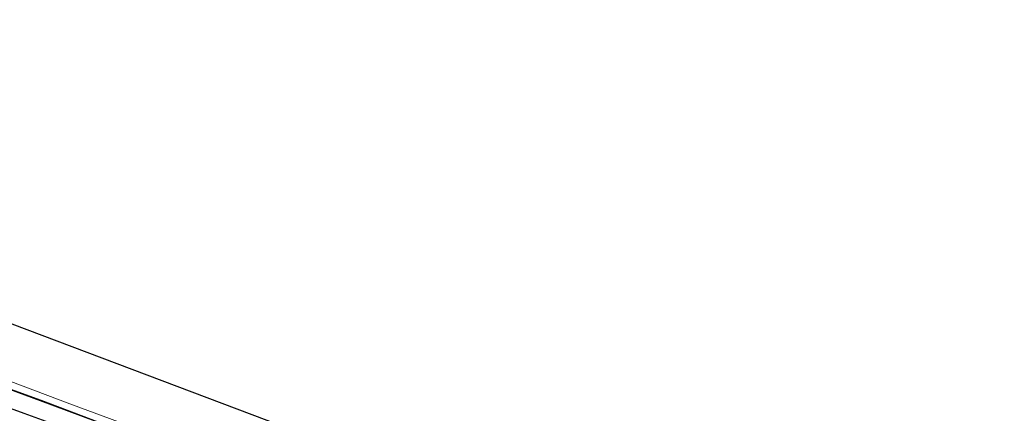
# Model space of a CAD drawing. Units: metres. Extents: x 100000 to 110010, y 443747 to 450001.
# Drawn here: x 100642 to 100831, y 448555 to 448630 of the extents above; entities that cross this region are included whole.
import ezdxf

# ---------------------------------------------------------------- set-up
doc = ezdxf.new("R2010")
doc.units = ezdxf.units.M
for name, color, linetype, lineweight in [('B-ME-GW-INSTEEKWATERGANG-L-B1', 10, 'Continuous', 25), ('B-ME-IE-GRASLAND-GV-B6', 93, 'Continuous', 18), ('B-ME-IE-GRONDWERKLIJN-GROND_NIETINGERICHT-GV-B6', 253, 'Continuous', 18), ('B-ME-KG-KADASTRAAL-OPNAMEDTMGRENS-L-B1', 10, 'Continuous', 25), ('B-ME-OB-BESCHOEIING-GV-B6', 10, 'Continuous', 25), ('B-ME-OG-WATER-GV-B6', 153, 'Continuous', 18)]:
    doc.layers.add(name, color=color, linetype=linetype, lineweight=lineweight)

msp = doc.modelspace()

# ---------------------------------------------------------------- linework, layer by layer
at = {"layer": 'B-ME-GW-INSTEEKWATERGANG-L-B1'}
msp.add_polyline3d([(100626.075, 448561.076, -4.953), (100642.935, 448554.898, -4.949), (100659.826, 448548.77, -4.945), (100673.675, 448543.446, -4.972), (100685.375, 448538.934, -4.99), (100705.285, 448531.211, -5.017), (100727.17, 448523.024, -5.007), (100746.205, 448516.149, -4.973), (100767.288, 448508.709, -5.025), (100783.937, 448503.029, -4.998), (100802.702, 448496.089, -5.077), (100810.724, 448493.302, -5.062), (100815.243, 448491.184, -5.132), (100823.773, 448487.004, -5.038), (100825.017, 448486.301, -5.022)], dxfattribs=at)
at = {"layer": 'B-ME-IE-GRASLAND-GV-B6'}
for points in [[(100659.826, 448548.77, -4.945), (100642.935, 448554.898, -4.949), (100626.075, 448561.076, -4.953)], [(100626.075, 448561.076, -4.953), (100642.935, 448554.898, -4.949), (100659.826, 448548.77, -4.945)], [(100635.531, 448561.178, -6.793), (100646.122, 448557.311, -6.804), (100657.093, 448553.194, -6.805)]]:
    msp.add_polyline3d(points, dxfattribs=at)
at = {"layer": 'B-ME-IE-GRONDWERKLIJN-GROND_NIETINGERICHT-GV-B6'}
for points in [[(100421.454, 448652.247, -4.934), (100573.125, 448590.266, -4.934), (100573.854, 448597.193, -4.934), (100773.469, 448521.904, -4.934), (100827.794, 448502.945, -4.934), (100831.003, 448500.622, -4.934)], [(100831.003, 448500.622, -4.934), (100827.043, 448491.148, -7.1), (100815.216, 448496.383, -7.1), (100652.242, 448556.541, -7.1), (100579.688, 448583.885, -7.1), (100549.062, 448594.094, -7.1), (100425.829, 448645.137, -7.1)]]:
    msp.add_polyline3d(points, dxfattribs=at)
at = {"layer": 'B-ME-KG-KADASTRAAL-OPNAMEDTMGRENS-L-B1'}
msp.add_polyline3d([(100101.251, 448800.208, -4.934), (100165.873, 448766.912, -4.934), (100258.298, 448723.889, -4.934), (100367.858, 448674.487, -4.934), (100421.454, 448652.247, -4.934), (100573.125, 448590.266, -4.934), (100573.854, 448597.193, -4.934), (100773.469, 448521.904, -4.934), (100827.794, 448502.945, -4.934), (100831.003, 448500.622, -4.934)], dxfattribs=at)
at = {"layer": 'B-ME-OB-BESCHOEIING-GV-B6'}
for points in [[(100826.261, 448489.278, -7.1), (100826.223, 448489.185, -6.79), (100822.049, 448491.432, -6.789), (100817.836, 448493.74, -6.779), (100814.305, 448495.499, -6.799), (100810.533, 448496.901, -6.795), (100805.094, 448498.814, -6.808), (100791.293, 448503.742, -6.812), (100777.947, 448508.558, -6.784), (100761.399, 448514.418, -6.783), (100750.126, 448518.35, -6.782), (100736.36, 448523.262, -6.788), (100722.419, 448528.332, -6.842), (100708.11, 448533.763, -6.822), (100695.37, 448538.55, -6.806), (100682.739, 448543.42, -6.795), (100670.472, 448548.077, -6.816), (100657.093, 448553.194, -6.805), (100646.122, 448557.311, -6.804), (100635.531, 448561.178, -6.793)], [(100635.564, 448561.272, -7.1), (100646.157, 448557.405, -7.1), (100657.128, 448553.288, -7.1), (100670.508, 448548.17, -7.1), (100682.775, 448543.513, -7.1), (100695.406, 448538.643, -7.1), (100708.145, 448533.857, -7.1), (100722.454, 448528.426, -7.1), (100736.394, 448523.356, -7.1), (100750.159, 448518.444, -7.1), (100761.432, 448514.512, -7.1), (100777.981, 448508.652, -7.1), (100791.327, 448503.836, -7.1), (100805.127, 448498.908, -7.1), (100810.567, 448496.995, -7.1), (100814.345, 448495.591, -7.1), (100817.882, 448493.829, -7.1), (100822.097, 448491.52, -7.1), (100826.261, 448489.278, -7.1)]]:
    msp.add_polyline3d(points, dxfattribs=at)
at = {"layer": 'B-ME-OG-WATER-GV-B6'}
for points in [[(100425.829, 448645.137, -7.1), (100549.062, 448594.094, -7.1), (100579.688, 448583.885, -7.1), (100652.242, 448556.541, -7.1), (100815.216, 448496.383, -7.1), (100827.043, 448491.148, -7.1)], [(100827.043, 448491.148, -7.1), (100826.261, 448489.278, -7.1), (100822.097, 448491.52, -7.1), (100817.882, 448493.829, -7.1), (100814.345, 448495.591, -7.1), (100810.567, 448496.995, -7.1), (100805.127, 448498.908, -7.1), (100791.327, 448503.836, -7.1), (100777.981, 448508.652, -7.1), (100761.432, 448514.512, -7.1), (100750.159, 448518.444, -7.1), (100736.394, 448523.356, -7.1), (100722.454, 448528.426, -7.1), (100708.145, 448533.857, -7.1), (100695.406, 448538.643, -7.1), (100682.775, 448543.513, -7.1), (100670.508, 448548.17, -7.1), (100657.128, 448553.288, -7.1), (100646.157, 448557.405, -7.1), (100635.564, 448561.272, -7.1)]]:
    msp.add_polyline3d(points, dxfattribs=at)

doc.saveas('drawing.dxf')
